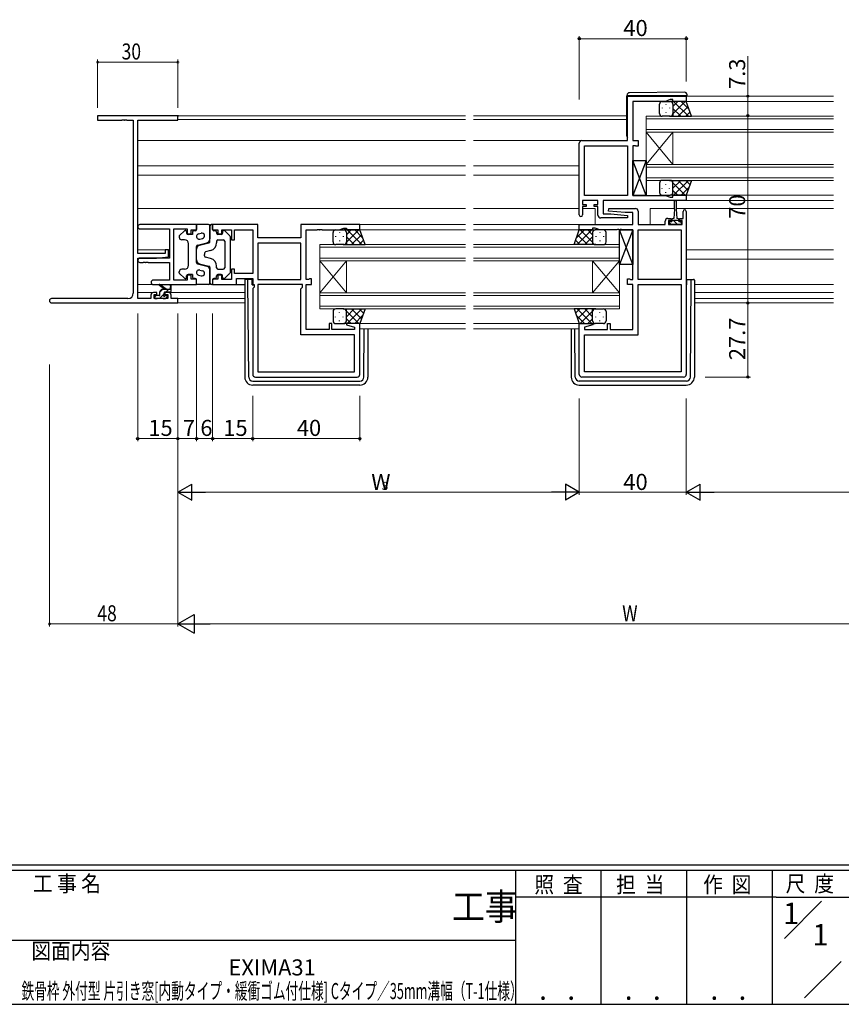
# Model space of a CAD drawing. Extents: x 0 to 1133, y 0 to 806.
# Drawn here: x 555 to 862, y 0 to 368 of the extents above; entities that cross this region are included whole.
import ezdxf
from ezdxf.enums import TextEntityAlignment as Align

# ---------------------------------------------------------------- set-up
doc = ezdxf.new("R2010")
doc.units = 0
doc.layers.get('0').update_dxf_attribs({"linetype": 'CONTINUOUS'})
doc.layers.add('USER1', color=3, linetype='CONTINUOUS')
doc.layers.add('YKK_ZWAK', color=7, linetype='CONTINUOUS')
for name, color, linetype, lineweight in [('YKK_11', 7, 'CONTINUOUS', 30), ('YKK_12', 2, 'CONTINUOUS', 13), ('YKK_13', 4, 'CONTINUOUS', 30), ('YKK_D', 6, 'CONTINUOUS', 13)]:
    doc.layers.add(name, color=color, linetype=linetype, lineweight=lineweight)
doc.styles.get("Standard").update_dxf_attribs({"font": 'ROMANS.SHX', "bigfont": 'EXTFONT.SHX'})
doc.styles.add('YKK_OSSTYLE1', font='romans.shx', dxfattribs={"width": 0.9, "bigfont": 'EXTFONT.SHX'})

# ---------------------------------------------------------------- blocks, each defined once
blk = doc.blocks.new('A201')
at = {"layer": 'YKK_ZWAK', "color": 254, "linetype": 'Continuous'}
for p, q in [((571, 35), (21, 35)), ((544, 34), (21, 34)), ((389, 34), (389, 9)), ((437, 34), (437, 9)), ((21, 9), (544, 9))]:
    blk.add_line(p, q, dxfattribs=at)
at = {"layer": 'YKK_ZWAK', "color": 131, "linetype": 'Continuous'}
for p, q in [((405, 34), (405, 9)), ((421, 34), (421, 9)), ((437.7, 29), (389, 29)), ((437.7, 29), (452, 29)), ((439.26, 21.33), (446.19, 28.25)), ((205, 21), (297, 21)), ((297, 21), (389, 21)), ((443.05, 10.18), (449.85, 16.98))]:
    blk.add_line(p, q, dxfattribs=at)
at = {"layer": 'YKK_ZWAK', "color": 131, "linetype": 'Continuous', "style": 'YKK_OSSTYLE1', "width": 0.9}
for s, height, p in [('工 事 名', 3, (298.87, 30.05)), ('照  査', 3, (392.56, 29.87)), ('担  当', 3, (407.82, 29.87)), ('作  図', 3, (424.09, 29.88)), ('尺  度', 3, (439.51, 30.04)), ('図面内容', 3, (298.58, 17.47)), (' ． ．', 3.5, (392.18, 9.75)), (' ． ．', 3.5, (408.18, 9.75)), (' ． ．', 3.5, (424.18, 9.75))]:
    blk.add_text(s, height=height, dxfattribs=at).set_placement(p)
at = {"layer": 'YKK_ZWAK', "color": 254, "linetype": 'Continuous', "style": 'YKK_OSSTYLE1', "width": 0.9}
blk.add_text('工事', height=5, dxfattribs=at).set_placement((377.17, 24.75))

msp = doc.modelspace()

# ---------------------------------------------------------------- linework, layer by layer
at = {"color": 0, "linetype": 'ByBlock', "lineweight": -2, "ltscale": 1.5}
msp.add_arc((614.18, 331.88), 0.3, 90, 180, dxfattribs=at)
at = {"layer": 'YKK_11', "linetype": 'ByBlock', "lineweight": -2, "ltscale": 0.5}
for p, q in [((781.88, 322.88), (781.88, 339.48)), ((781.88, 339.48), (803.88, 339.48)), ((803.88, 339.48), (803.88, 337.48)), ((796.15, 337.55), (783.88, 337.55)), ((783.88, 337.55), (783.88, 322.88)), ((797.88, 338.18), (796.15, 337.55)), ((798.88, 338.18), (797.88, 338.18)), ((798.88, 337.48), (798.88, 338.18)), ((803.88, 337.48), (798.88, 337.48)), ((763.88, 295.08), (763.88, 321.88)), ((764.88, 322.88), (781.88, 322.88)), ((765.81, 302.41), (765.81, 320.95)), ((765.81, 320.95), (781.88, 320.95)), ((781.88, 320.95), (781.88, 302.41)), ((781.88, 320.95), (781.88, 302.41)), ((783.88, 322.88), (785.88, 322.88)), ((784.76, 320.95), (783.88, 320.95)), ((783.88, 320.95), (783.88, 302.41)), ((784.92, 320.86), (784.76, 320.95)), ((785.08, 320.78), (784.92, 320.86)), ((785.88, 320.78), (785.08, 320.78)), ((785.88, 322.88), (785.88, 320.78)), ((781.88, 302.41), (765.81, 302.41)), ((783.88, 302.41), (787.93, 302.41)), ((787.93, 302.41), (788.11, 302.29)), ((788.11, 302.29), (788.66, 302.29)), ((788.66, 302.29), (788.84, 302.41)), ((788.84, 302.41), (788.93, 302.41)), ((788.93, 302.41), (789.11, 302.29)), ((789.11, 302.29), (789.66, 302.29)), ((789.66, 302.29), (789.84, 302.41)), ((789.84, 302.41), (796.15, 302.41)), ((796.15, 302.41), (797.88, 301.78)), ((798.88, 301.78), (798.88, 302.48)), ((798.88, 302.48), (803.88, 302.48)), ((803.88, 302.48), (803.88, 300.48)), ((770.88, 300.48), (765.08, 300.48)), ((765.08, 300.48), (765.08, 298.98)), ((765.08, 298.98), (766.48, 298.98)), ((766.48, 298.18), (765.08, 298.18)), ((765.08, 298.18), (765.08, 295.08)), ((766.48, 298.98), (766.48, 298.18)), ((769.48, 298.18), (769.48, 298.98)), ((769.48, 298.98), (770.88, 298.98)), ((770.88, 298.18), (769.48, 298.18)), ((770.88, 298.98), (770.88, 300.48)), ((770.88, 294.98), (770.88, 298.18)), ((803.88, 300.48), (772.81, 300.48)), ((772.81, 300.48), (772.81, 295.48)), ((797.88, 301.78), (798.88, 301.78)), ((772.81, 295.48), (775.69, 295.48)), ((774.86, 296.52), (774.91, 297.48)), ((781.08, 295.98), (774.86, 296.52)), ((774.91, 297.48), (784.88, 297.48)), ((775.69, 295.48), (781.9, 294.93)), ((783.95, 295.98), (781.08, 295.98)), ((781.9, 294.93), (781.86, 293.98)), ((783.95, 291.48), (783.95, 295.98)), ((785.88, 296.48), (785.88, 291.48)), ((802.68, 293.78), (802.68, 296.38)), ((803.88, 296.38), (803.88, 235.48)), ((620.88, 291.48), (599.7, 291.48)), ((620.88, 289.48), (620.88, 291.48)), ((643.81, 291.48), (626.88, 291.48)), ((626.88, 291.48), (626.88, 289.48)), ((643.81, 286.48), (643.81, 291.48)), ((681.88, 291.48), (659.88, 291.48)), ((659.88, 291.48), (659.88, 286.48)), ((681.88, 289.48), (681.88, 291.48)), ((763.88, 289.48), (763.88, 291.48)), ((763.88, 291.48), (783.95, 291.48)), ((781.86, 293.98), (771.88, 293.98)), ((785.88, 291.48), (795.98, 291.48)), ((795.98, 291.48), (795.98, 292.78)), ((796.98, 293.78), (798.28, 293.78)), ((798.28, 292.98), (797.18, 292.98)), ((797.18, 292.98), (797.18, 291.48)), ((797.18, 291.48), (802.38, 291.48)), ((798.28, 293.78), (798.28, 292.98)), ((801.28, 292.98), (801.28, 293.78)), ((801.28, 293.78), (802.68, 293.78)), ((802.38, 292.98), (801.28, 292.98)), ((802.38, 291.48), (802.38, 292.98)), ((599.7, 289.85), (610.75, 289.85)), ((610.75, 289.85), (610.75, 278.98)), ((612.38, 270.71), (612.38, 289.85)), ((612.38, 289.85), (617.38, 289.85)), ((617.38, 289.85), (617.38, 287.98)), ((617.38, 287.98), (618.88, 287.98)), ((618.88, 287.98), (618.88, 289.48)), ((618.88, 289.48), (620.88, 289.48)), ((626.88, 289.48), (628.88, 289.48)), ((628.88, 289.48), (628.88, 287.98)), ((628.88, 287.98), (630.38, 287.98)), ((630.38, 287.98), (630.38, 289.55)), ((630.38, 289.55), (633.88, 289.55)), ((633.88, 289.55), (633.88, 285.78)), ((635.08, 285.78), (635.08, 289.55)), ((635.08, 289.55), (641.88, 289.55)), ((641.88, 289.55), (641.88, 273.21)), ((661.88, 271.01), (661.88, 289.55)), ((661.88, 289.55), (665.93, 289.55)), ((665.93, 289.55), (666.11, 289.67)), ((666.11, 289.67), (666.66, 289.67)), ((666.66, 289.67), (666.84, 289.55)), ((666.84, 289.55), (666.93, 289.55)), ((666.93, 289.55), (667.11, 289.67)), ((667.11, 289.67), (667.66, 289.67)), ((667.66, 289.67), (667.84, 289.55)), ((667.84, 289.55), (674.15, 289.55)), ((674.15, 289.55), (675.88, 290.18)), ((675.88, 290.18), (676.88, 290.18)), ((676.88, 290.18), (676.88, 289.48)), ((676.88, 289.48), (681.88, 289.48)), ((768.88, 289.48), (763.88, 289.48)), ((769.88, 290.18), (768.88, 290.18)), ((768.88, 290.18), (768.88, 289.48)), ((771.62, 289.55), (769.88, 290.18)), ((777.93, 289.55), (771.62, 289.55)), ((778.11, 289.67), (777.93, 289.55)), ((778.66, 289.67), (778.11, 289.67)), ((778.84, 289.55), (778.66, 289.67)), ((778.93, 289.55), (778.84, 289.55)), ((779.11, 289.67), (778.93, 289.55)), ((779.66, 289.67), (779.11, 289.67)), ((779.84, 289.55), (779.66, 289.67)), ((783.88, 289.55), (779.84, 289.55)), ((783.88, 271.01), (783.88, 289.55)), ((785.88, 271.01), (785.88, 289.55)), ((785.88, 289.55), (801.95, 289.55)), ((801.95, 289.55), (801.95, 271.01)), ((801.95, 289.55), (801.95, 271.01)), ((633.88, 285.78), (635.08, 285.78)), ((659.88, 286.48), (643.81, 286.48)), ((659.88, 284.55), (643.81, 284.55)), ((659.88, 284.55), (643.81, 284.55)), ((643.81, 284.55), (643.81, 271.01)), ((659.88, 271.01), (659.88, 284.55)), ((610.75, 278.98), (599.7, 278.98)), ((599.7, 277.35), (600.93, 277.35)), ((600.93, 277.35), (601.11, 277.47)), ((601.11, 277.47), (601.66, 277.47)), ((601.66, 277.47), (601.84, 277.35)), ((601.84, 277.35), (601.93, 277.35)), ((601.93, 277.35), (602.11, 277.47)), ((602.11, 277.47), (602.66, 277.47)), ((602.66, 277.47), (602.84, 277.35)), ((602.84, 277.35), (610.75, 277.35)), ((610.75, 277.35), (610.75, 270.71)), ((618.88, 272.58), (617.38, 272.58)), ((617.38, 272.58), (617.38, 270.71)), ((618.88, 271.08), (618.88, 272.58)), ((630.38, 272.58), (628.88, 272.58)), ((628.88, 272.58), (628.88, 271.08)), ((630.38, 271.01), (630.38, 272.58)), ((635.08, 274.78), (633.88, 274.78)), ((633.88, 274.78), (633.88, 271.01)), ((635.08, 273.21), (635.08, 274.78)), ((641.88, 273.21), (635.08, 273.21)), ((610.75, 270.71), (604.7, 270.71)), ((604.7, 269.08), (620.88, 269.08)), ((617.38, 270.71), (612.38, 270.71)), ((620.88, 271.08), (618.88, 271.08)), ((620.88, 269.08), (620.88, 271.08)), ((628.88, 271.08), (626.88, 271.08)), ((626.88, 271.08), (626.88, 269.08)), ((626.88, 269.08), (635.81, 269.08)), ((633.88, 271.01), (630.38, 271.01)), ((635.81, 269.08), (635.81, 271.28)), ((635.81, 271.28), (641.88, 271.28)), ((641.88, 271.28), (641.88, 269.08)), ((641.88, 269.08), (642.41, 269.08)), ((642.41, 269.08), (642.41, 268.08)), ((643.81, 271.01), (659.88, 271.01)), ((660.48, 269.08), (643.81, 269.08)), ((643.81, 269.08), (643.81, 236.41)), ((660.48, 268.08), (660.48, 269.08)), ((662.76, 271.01), (661.88, 271.01)), ((661.88, 252.21), (661.88, 269.08)), ((661.88, 269.08), (663.88, 269.08)), ((662.92, 271.09), (662.76, 271.01)), ((663.08, 271.18), (662.92, 271.09)), ((663.88, 271.18), (663.08, 271.18)), ((663.88, 269.08), (663.88, 271.18)), ((781.88, 269.08), (781.88, 271.18)), ((781.88, 271.18), (782.68, 271.18)), ((783.88, 269.08), (781.88, 269.08)), ((782.68, 271.18), (782.85, 271.09)), ((782.85, 271.09), (783.01, 271.01)), ((783.01, 271.01), (783.88, 271.01)), ((783.88, 252.21), (783.88, 269.08)), ((801.95, 271.01), (785.88, 271.01)), ((785.88, 250.28), (785.88, 269.08)), ((785.88, 269.08), (801.95, 269.08)), ((801.95, 269.08), (801.95, 236.41)), ((642.41, 268.08), (641.88, 267.55)), ((641.88, 267.55), (641.88, 235.48)), ((659.88, 267.48), (660.48, 268.08)), ((659.88, 250.28), (659.88, 267.48)), ((671.38, 254.48), (670.38, 254.48)), ((670.38, 254.48), (670.38, 252.21)), ((671.38, 252.21), (671.38, 254.48)), ((676.92, 254.48), (676.85, 253.95)), ((681.88, 254.48), (676.92, 254.48)), ((681.88, 235.48), (681.88, 254.48)), ((763.88, 235.48), (763.88, 254.48)), ((763.88, 254.48), (768.84, 254.48)), ((768.84, 254.48), (768.91, 253.95)), ((774.38, 252.21), (774.38, 254.48)), ((774.38, 254.48), (775.38, 254.48)), ((775.38, 254.48), (775.38, 252.21)), ((670.38, 252.21), (661.88, 252.21)), ((679.95, 252.21), (671.38, 252.21)), ((676.85, 253.95), (679.95, 253.12)), ((679.95, 253.12), (679.95, 252.21)), ((768.91, 253.95), (765.81, 253.12)), ((765.81, 253.12), (765.81, 252.21)), ((765.81, 252.21), (774.38, 252.21)), ((775.38, 252.21), (783.88, 252.21)), ((679.95, 250.28), (659.88, 250.28)), ((679.95, 236.41), (679.95, 250.28)), ((765.81, 236.41), (765.81, 250.28)), ((765.81, 250.28), (785.88, 250.28)), ((643.81, 236.41), (679.95, 236.41)), ((643.81, 236.41), (679.95, 236.41)), ((801.95, 236.41), (765.81, 236.41)), ((801.95, 236.41), (765.81, 236.41)), ((642.88, 234.48), (680.88, 234.48)), ((802.88, 234.48), (764.88, 234.48))]:
    msp.add_line(p, q, dxfattribs=at)
at = {"layer": 'YKK_11', "color": 0, "linetype": 'ByBlock', "lineweight": -2}
for p, q in [((613.88, 332.18), (583.88, 332.18)), ((583.88, 332.18), (583.88, 330.55)), ((613.88, 330.55), (613.88, 332.18)), ((583.88, 330.55), (592.93, 330.55)), ((592.93, 330.55), (593.11, 330.67)), ((593.11, 330.67), (593.66, 330.67)), ((593.66, 330.67), (593.84, 330.55)), ((593.84, 330.55), (593.93, 330.55)), ((593.93, 330.55), (594.11, 330.67)), ((594.11, 330.67), (594.66, 330.67)), ((594.66, 330.67), (594.84, 330.55)), ((594.84, 330.55), (597.25, 330.55)), ((597.25, 330.55), (597.25, 265.81)), ((598.88, 280.68), (598.88, 330.55)), ((598.88, 330.55), (613.88, 330.55)), ((609.18, 280.68), (598.88, 280.68)), ((609.18, 281.98), (609.18, 280.68)), ((610.38, 281.98), (609.18, 281.98)), ((610.38, 279.37), (610.38, 281.98)), ((598.88, 278.98), (605.88, 278.98)), ((598.88, 263.81), (598.88, 278.98)), ((605.88, 278.98), (610.38, 279.37)), ((603.78, 265.08), (603.78, 263.81)), ((606.08, 266.08), (604.78, 266.08)), ((604.98, 263.81), (604.98, 265.28)), ((604.98, 265.28), (606.08, 265.28)), ((606.08, 265.28), (606.08, 266.08)), ((609.08, 266.08), (609.08, 265.28)), ((610.38, 266.08), (609.08, 266.08)), ((609.08, 265.28), (610.18, 265.28)), ((610.18, 265.28), (610.18, 263.81)), ((611.38, 263.81), (611.38, 265.08)), ((595.25, 263.81), (566.7, 263.81)), ((566.7, 262.18), (613.88, 262.18)), ((603.78, 263.81), (598.88, 263.81)), ((610.18, 263.81), (604.98, 263.81)), ((613.88, 263.81), (611.38, 263.81)), ((613.88, 262.18), (613.88, 263.81))]:
    msp.add_line(p, q, dxfattribs=at)
at = {"layer": 'YKK_11', "linetype": 'ByBlock', "lineweight": -2, "ltscale": 0.5}
for centre, radius, start, end in [((764.88, 321.88), 1, 90, 180), ((764.48, 295.08), 0.6, 180, 0), ((771.88, 294.98), 1, 180, 270), ((784.88, 296.48), 1, 0, 90), ((803.28, 296.38), 0.6, 360, 180), ((599.7, 290.66), 0.815, 90, 270), ((796.98, 292.78), 1, 90, 180), ((599.7, 278.16), 0.815, 90, 270), ((604.7, 269.89), 0.815, 90, 270), ((642.88, 235.48), 1, 180, 270), ((680.88, 235.48), 1, 270, 360), ((764.88, 235.48), 1, 180, 270), ((802.88, 235.48), 1, 270, 360)]:
    msp.add_arc(centre, radius, start, end, dxfattribs=at)
at = {"layer": 'YKK_11', "color": 0, "linetype": 'ByBlock', "lineweight": -2}
for centre, radius, start, end in [((595.25, 265.81), 2, 270, 360), ((604.78, 265.08), 1, 90, 180), ((610.38, 265.08), 1, 0, 90), ((566.7, 262.99), 0.815, 90, 270)]:
    msp.add_arc(centre, radius, start, end, dxfattribs=at)
at = {"layer": 'YKK_12', "ltscale": 1.5}
for p, q in [((858.88, 339.48), (803.58, 339.48)), ((858.88, 337.48), (803.38, 337.48)), ((721.38, 332.18), (613.58, 332.18)), ((781.68, 332.18), (724.38, 332.18)), ((858.88, 331.98), (788.88, 331.98)), ((788.88, 331.98), (788.88, 325.98)), ((721.38, 330.78), (613.88, 330.78)), ((781.68, 330.78), (724.38, 330.78)), ((788.88, 330.98), (858.88, 330.98)), ((858.88, 326.98), (788.88, 326.98)), ((788.88, 325.98), (858.88, 325.98)), ((788.88, 313.98), (788.88, 325.98)), ((788.88, 313.98), (798.88, 325.98)), ((788.88, 325.98), (798.88, 313.98)), ((798.88, 313.98), (798.88, 325.98)), ((721.38, 322.88), (598.88, 322.88)), ((764.88, 322.88), (724.38, 322.88)), ((721.38, 313.38), (598.88, 313.38)), ((763.88, 313.38), (724.38, 313.38)), ((858.88, 313.98), (788.88, 313.98)), ((788.88, 313.98), (788.88, 307.98)), ((788.88, 312.98), (858.88, 312.98)), ((721.38, 309.98), (598.88, 309.98)), ((763.88, 309.98), (724.38, 309.98)), ((858.88, 308.98), (788.88, 308.98)), ((788.88, 307.98), (858.88, 307.98)), ((858.88, 302.48), (803.39, 302.48)), ((858.88, 300.48), (773.11, 300.48)), ((721.38, 297.48), (598.88, 297.48)), ((763.88, 297.48), (724.38, 297.48)), ((769.88, 297.48), (765.08, 297.48)), ((769.88, 297.48), (769.88, 291.48)), ((799.53, 297.48), (790.38, 297.48)), ((790.38, 297.48), (790.38, 291.58)), ((858.88, 297.48), (800.03, 297.48)), ((721.38, 291.48), (681.58, 291.48)), ((764.18, 291.48), (724.38, 291.48)), ((721.38, 289.48), (681.38, 289.48)), ((764.38, 289.48), (724.38, 289.48)), ((721.38, 283.98), (666.88, 283.98)), ((666.88, 283.98), (666.88, 277.98)), ((724.38, 283.98), (778.88, 283.98)), ((778.88, 283.98), (778.88, 277.98)), ((609.48, 281.98), (598.88, 281.98)), ((610.75, 281.98), (610.08, 281.98)), ((666.88, 282.98), (721.38, 282.98)), ((778.88, 282.98), (724.38, 282.98)), ((858.88, 281.98), (803.88, 281.98)), ((599, 278.58), (598.88, 278.58)), ((721.38, 278.98), (666.88, 278.98)), ((666.88, 277.98), (721.38, 277.98)), ((666.88, 265.98), (666.88, 277.98)), ((666.88, 265.98), (676.88, 277.98)), ((666.88, 277.98), (676.88, 265.98)), ((676.88, 265.98), (676.88, 277.98)), ((724.38, 278.98), (778.88, 278.98)), ((778.88, 277.98), (724.38, 277.98)), ((768.88, 265.98), (768.88, 277.98)), ((778.88, 265.98), (768.88, 277.98)), ((778.88, 277.98), (768.88, 265.98)), ((778.88, 265.98), (778.88, 277.98)), ((858.88, 278.58), (803.88, 278.58)), ((604.7, 269.08), (598.88, 269.08)), ((806.88, 269.08), (858.88, 269.08)), ((604.78, 266.08), (598.88, 266.08)), ((638.88, 266.08), (610.38, 266.08)), ((721.38, 265.98), (666.88, 265.98)), ((666.88, 265.98), (666.88, 259.98)), ((724.38, 265.98), (778.88, 265.98)), ((778.88, 265.98), (778.88, 259.98)), ((858.88, 266.08), (806.88, 266.08)), ((638.88, 263.81), (613.58, 263.81)), ((638.88, 262.18), (613.58, 262.18)), ((666.88, 264.98), (721.38, 264.98)), ((778.88, 264.98), (724.38, 264.98)), ((858.88, 263.81), (806.88, 263.81)), ((858.88, 262.18), (806.88, 262.18)), ((721.38, 260.98), (666.88, 260.98)), ((666.88, 259.98), (721.38, 259.98)), ((724.38, 260.98), (778.88, 260.98)), ((778.88, 259.98), (724.38, 259.98)), ((721.38, 254.48), (681.38, 254.48)), ((764.38, 254.48), (724.38, 254.48)), ((721.38, 252.48), (681.88, 252.48)), ((763.88, 252.48), (724.38, 252.48))]:
    msp.add_line(p, q, dxfattribs=at)
at = {"layer": 'YKK_13', "ltscale": 1.5}
for p, q in [((781.68, 339.78), (781.68, 339.78)), ((781.68, 339.78), (782.18, 339.78)), ((781.68, 339.78), (781.68, 339.48)), ((781.68, 324.48), (781.68, 339.48)), ((782.18, 339.78), (803.68, 339.78)), ((803.18, 340.96), (782.68, 340.78)), ((803.68, 339.78), (804.18, 339.78)), ((804.18, 339.78), (804.18, 339.96)), ((804.18, 339.48), (804.18, 339.78)), ((793.88, 332.97), (793.88, 336.47)), ((794.83, 335.14), (794.83, 334.94)), ((794.88, 337.47), (797.88, 337.47)), ((796.25, 336.55), (796.25, 336.35)), ((797.66, 335.14), (797.66, 334.94)), ((803.88, 337.47), (797.88, 337.47)), ((798.88, 332.85), (803.5, 337.47)), ((798.88, 335.68), (800.68, 337.47)), ((798.88, 336.47), (798.88, 332.87)), ((798.88, 336.07), (798.88, 331.97)), ((799.15, 337.47), (804.65, 331.97)), ((800.83, 331.97), (804.53, 335.67)), ((801.98, 337.47), (804.94, 334.51)), ((805.85, 331.97), (803.88, 337.47)), ((797.88, 331.97), (794.88, 331.97)), ((796.25, 333.52), (796.25, 333.32)), ((797.66, 331.97), (805.85, 331.97)), ((798.88, 334.91), (801.82, 331.97)), ((798.88, 332.09), (799, 331.97)), ((803.66, 331.97), (805.27, 333.59)), ((788.88, 302.41), (783.88, 315.41)), ((788.88, 315.41), (783.88, 302.41)), ((783.88, 302.41), (783.88, 315.41)), ((783.88, 315.41), (788.88, 315.41)), ((788.88, 315.41), (788.88, 302.41)), ((793.88, 306.98), (793.88, 303.48)), ((797.88, 307.98), (794.88, 307.98)), ((796.25, 306.43), (796.25, 306.63)), ((797.66, 307.98), (805.85, 307.98)), ((798.88, 307.86), (799, 307.98)), ((798.88, 305.04), (801.82, 307.98)), ((798.88, 303.88), (798.88, 307.98)), ((798.88, 307.1), (803.5, 302.48)), ((798.88, 303.48), (798.88, 307.08)), ((799.15, 302.48), (804.65, 307.98)), ((800.83, 307.98), (804.53, 304.28)), ((803.66, 307.98), (805.27, 306.36)), ((805.85, 307.98), (803.88, 302.48)), ((788.88, 302.41), (783.88, 302.41)), ((794.83, 304.81), (794.83, 305.01)), ((794.88, 302.48), (797.88, 302.48)), ((796.25, 303.4), (796.25, 303.6)), ((797.66, 304.81), (797.66, 305.01)), ((803.88, 302.48), (797.88, 302.48)), ((798.88, 304.27), (800.68, 302.48)), ((801.98, 302.48), (804.94, 305.44)), ((799.53, 297.28), (799.53, 300.23)), ((800.03, 300.23), (800.03, 297.28)), ((799.53, 297.28), (799.28, 293.78)), ((800.03, 297.28), (800.28, 293.78)), ((625.38, 291.48), (620.88, 291.48)), ((620.88, 291.48), (620.88, 289.68)), ((625.88, 290.98), (625.88, 286.14)), ((625.88, 285.16), (625.88, 290.98)), ((626.88, 291.48), (626.38, 291.48)), ((626.88, 289.68), (626.88, 291.48)), ((797.48, 291.48), (797.48, 292.58)), ((797.48, 292.58), (798.53, 292.58)), ((802.08, 291.48), (797.48, 291.48)), ((798.53, 293.38), (798.53, 292.58)), ((798.53, 293.08), (801.03, 293.08)), ((799.28, 293.78), (798.93, 293.78)), ((800.63, 293.78), (800.28, 293.78)), ((801.03, 292.58), (801.03, 293.38)), ((801.03, 292.58), (802.08, 292.58)), ((802.08, 292.58), (802.08, 291.48)), ((614.54, 287.42), (616.34, 289.14)), ((617.18, 288.78), (617.18, 288.28)), ((619.38, 287.78), (617.68, 287.78)), ((619.38, 288.68), (619.38, 287.78)), ((620.38, 289.18), (619.88, 289.18)), ((621.63, 288), (622.63, 288.26)), ((627.88, 289.18), (627.38, 289.18)), ((628.38, 288.68), (628.38, 288.28)), ((630.08, 287.78), (628.88, 287.78)), ((630.58, 288.78), (630.58, 288.28)), ((633.23, 287.42), (631.43, 289.14)), ((671.88, 284.97), (671.88, 288.47)), ((672.83, 287.14), (672.83, 286.94)), ((672.88, 289.47), (675.88, 289.47)), ((674.25, 288.55), (674.25, 288.35)), ((675.66, 287.14), (675.66, 286.94)), ((681.88, 289.47), (675.88, 289.47)), ((676.88, 284.85), (681.5, 289.47)), ((676.88, 287.68), (678.68, 289.47)), ((676.88, 288.47), (676.88, 284.87)), ((676.88, 288.07), (676.88, 283.97)), ((677.15, 289.47), (682.65, 283.97)), ((678.83, 283.97), (682.53, 287.67)), ((679.98, 289.47), (682.94, 286.51)), ((683.85, 283.97), (681.88, 289.47)), ((761.92, 283.97), (763.88, 289.47)), ((765.79, 289.47), (762.83, 286.51)), ((768.62, 289.47), (763.12, 283.97)), ((766.94, 283.97), (763.24, 287.67)), ((763.88, 289.47), (769.88, 289.47)), ((768.88, 284.85), (764.26, 289.47)), ((768.88, 287.68), (767.09, 289.47)), ((768.88, 288.47), (768.88, 284.87)), ((768.88, 288.07), (768.88, 283.97)), ((772.88, 289.47), (769.88, 289.47)), ((770.11, 287.14), (770.11, 286.94)), ((771.52, 288.55), (771.52, 288.35)), ((772.94, 287.14), (772.94, 286.94)), ((773.88, 284.97), (773.88, 288.47)), ((783.88, 276.55), (778.88, 289.55)), ((783.88, 289.55), (778.88, 276.55)), ((778.88, 276.55), (778.88, 289.55)), ((778.88, 289.55), (783.88, 289.55)), ((783.88, 289.55), (783.88, 276.55)), ((614.38, 287.06), (614.38, 286.78)), ((616.38, 285.78), (615.38, 285.78)), ((617.88, 276.28), (617.88, 284.28)), ((621.26, 283.77), (624.76, 284.68)), ((622.01, 283.77), (625.51, 284.68)), ((622.14, 286.07), (623.14, 286.33)), ((628.38, 285.28), (628.38, 284.65)), ((628.88, 285.78), (630.88, 285.78)), ((631.38, 285.28), (631.38, 275.28)), ((633.38, 287.06), (633.38, 273.49)), ((675.88, 283.97), (672.88, 283.97)), ((674.25, 285.52), (674.25, 285.32)), ((675.66, 283.97), (683.85, 283.97)), ((676.88, 286.91), (679.82, 283.97)), ((676.88, 284.09), (677, 283.97)), ((681.66, 283.97), (683.27, 285.59)), ((770.11, 283.97), (761.92, 283.97)), ((764.11, 283.97), (762.5, 285.59)), ((768.88, 286.91), (765.94, 283.97)), ((768.88, 284.09), (768.77, 283.97)), ((769.88, 283.97), (772.88, 283.97)), ((771.52, 285.52), (771.52, 285.32)), ((620.88, 277.26), (620.88, 283.29)), ((620.88, 278.24), (620.88, 282.32)), ((623.88, 280.77), (623.88, 280.28)), ((623.88, 279.78), (623.88, 280.28)), ((626.14, 281.74), (624.26, 281.25)), ((621.26, 276.78), (624.76, 275.87)), ((622.01, 276.78), (625.51, 275.87)), ((626.14, 278.81), (624.26, 279.3)), ((783.88, 276.55), (778.88, 276.55)), ((614.38, 273.49), (614.38, 273.78)), ((614.54, 273.13), (616.34, 271.41)), ((616.38, 274.78), (615.38, 274.78)), ((619.38, 272.78), (617.68, 272.78)), ((619.38, 272.78), (619.38, 271.88)), ((621.63, 272.55), (622.63, 272.29)), ((622.14, 274.48), (623.14, 274.22)), ((625.88, 275.39), (625.88, 269.58)), ((625.88, 269.58), (625.88, 274.42)), ((628.38, 275.28), (628.38, 275.91)), ((628.88, 274.78), (630.88, 274.78)), ((630.08, 272.78), (628.88, 272.78)), ((633.23, 273.13), (631.43, 271.41)), ((608.88, 267.31), (607.06, 268.71)), ((609.48, 267.31), (607.27, 268.99)), ((617.18, 271.78), (617.18, 272.28)), ((620.38, 271.38), (619.88, 271.38)), ((620.88, 269.08), (620.88, 270.88)), ((625.38, 269.08), (620.88, 269.08)), ((626.88, 269.08), (626.38, 269.08)), ((626.88, 270.88), (626.88, 269.08)), ((627.88, 271.38), (627.38, 271.38)), ((628.38, 271.88), (628.38, 272.28)), ((630.58, 271.78), (630.58, 272.28)), ((635.51, 269.08), (638.88, 269.08)), ((638.88, 270.68), (638.88, 269.98)), ((638.88, 269.98), (638.88, 234.48)), ((640.08, 270.98), (639.18, 270.98)), ((640.09, 269.98), (640.08, 270.98)), ((640.38, 270.98), (640.08, 270.98)), ((640.37, 234.46), (640.09, 269.98)), ((641.68, 270.98), (640.38, 270.98)), ((641.68, 268.98), (641.68, 270.98)), ((641.68, 268.98), (642.39, 268.98)), ((804.08, 268.98), (803.88, 268.98)), ((804.08, 268.98), (804.08, 270.98)), ((804.08, 270.98), (805.38, 270.98)), ((805.38, 270.98), (805.68, 270.98)), ((805.4, 234.46), (805.68, 269.98)), ((805.68, 270.98), (806.58, 270.98)), ((805.68, 269.98), (805.68, 270.98)), ((806.88, 270.68), (806.88, 269.98)), ((806.88, 269.98), (806.88, 234.48)), ((607.18, 265.21), (607.18, 266.31)), ((608.18, 267.31), (611.38, 267.31)), ((608.78, 265.37), (608.78, 266.01)), ((609.08, 266.31), (611.08, 266.31)), ((611.08, 268.43), (610.89, 267.31)), ((611.38, 266.61), (611.38, 268.6)), ((605.18, 264.61), (605.18, 264.11)), ((606.88, 264.91), (605.48, 264.91)), ((605.48, 263.81), (605.98, 263.81)), ((606.18, 264.01), (608.28, 264.01)), ((608.48, 263.81), (609.08, 263.81)), ((609.58, 264.91), (609.25, 264.91)), ((609.3, 263.89), (609.8, 264.39)), ((671.88, 258.98), (671.88, 255.48)), ((675.88, 259.98), (672.88, 259.98)), ((674.25, 258.43), (674.25, 258.63)), ((675.66, 259.98), (683.85, 259.98)), ((676.88, 259.86), (677, 259.98)), ((676.88, 257.04), (679.82, 259.98)), ((676.88, 255.88), (676.88, 259.98)), ((676.88, 259.1), (681.5, 254.48)), ((676.88, 255.48), (676.88, 259.08)), ((677.15, 254.48), (682.65, 259.98)), ((678.83, 259.98), (682.53, 256.28)), ((681.66, 259.98), (683.27, 258.36)), ((683.85, 259.98), (681.88, 254.48)), ((770.11, 259.98), (761.92, 259.98)), ((761.92, 259.98), (763.88, 254.48)), ((764.11, 259.98), (762.5, 258.36)), ((768.62, 254.48), (763.12, 259.98)), ((766.94, 259.98), (763.24, 256.28)), ((768.88, 259.1), (764.26, 254.48)), ((768.88, 257.04), (765.94, 259.98)), ((768.88, 259.86), (768.77, 259.98)), ((768.88, 255.88), (768.88, 259.98)), ((768.88, 255.48), (768.88, 259.08)), ((769.88, 259.98), (772.88, 259.98)), ((771.52, 258.43), (771.52, 258.63)), ((773.88, 258.98), (773.88, 255.48)), ((672.83, 256.81), (672.83, 257.01)), ((672.88, 254.48), (675.88, 254.48)), ((674.25, 255.4), (674.25, 255.6)), ((675.66, 256.81), (675.66, 257.01)), ((681.88, 254.48), (675.88, 254.48)), ((676.88, 256.27), (678.68, 254.48)), ((679.98, 254.48), (682.94, 257.44)), ((765.79, 254.48), (762.83, 257.44)), ((763.88, 254.48), (769.88, 254.48)), ((768.88, 256.27), (767.09, 254.48)), ((772.88, 254.48), (769.88, 254.48)), ((770.11, 256.81), (770.11, 257.01)), ((771.52, 255.4), (771.52, 255.6)), ((772.94, 256.81), (772.94, 257.01)), ((683.4, 234.46), (683.54, 252.48)), ((684.88, 252.48), (684.88, 234.48)), ((760.88, 252.48), (760.88, 234.48)), ((762.37, 234.46), (762.23, 252.48)), ((641.87, 232.98), (681.9, 232.98)), ((803.9, 232.98), (763.87, 232.98)), ((681.88, 231.48), (641.88, 231.48)), ((763.88, 231.48), (803.88, 231.48))]:
    msp.add_line(p, q, dxfattribs=at)
at = {"layer": 'YKK_13', "linetype": 'Continuous', "ltscale": 1.5}
for p, q in [((798.28, 291.48), (797.48, 292.28)), ((799.78, 292.22), (798.93, 293.08)), ((800.53, 291.48), (799.78, 292.22)), ((802.08, 292.17), (801.68, 292.58)), ((607.18, 266.25), (608.24, 267.31)), ((607.19, 264.01), (608.78, 265.6)), ((609.49, 266.31), (610.49, 267.31)), ((605.18, 264.25), (605.84, 264.91))]:
    msp.add_line(p, q, dxfattribs=at)
at = {"layer": 'YKK_13', "ltscale": 1.5}
for centre, radius, start, end in [((782.68, 339.78), 1, 90.5, 180), ((803.18, 339.96), 1, 0, 90.5), ((794.88, 336.47), 1, 90, 180), ((797.88, 336.47), 1, 360, 90), ((797.88, 336.47), 1, 360, 90), ((794.88, 332.97), 1, 180, 270), ((797.88, 332.97), 1, 270, 360), ((797.88, 332.97), 1, 270, 360), ((782.18, 324.48), 0.5, 180, 233.1302), ((794.88, 306.98), 1, 90, 180), ((797.88, 306.98), 1, 0, 90), ((797.88, 306.98), 1, 0, 90), ((794.88, 303.48), 1, 180, 270), ((797.88, 303.48), 1, 270, 0), ((797.88, 303.48), 1, 270, 0), ((799.78, 300.23), 0.25, 0, 180), ((625.38, 290.98), 0.5, 0, 90), ((626.38, 290.98), 0.5, 90, 180), ((798.93, 293.38), 0.4, 90, 180), ((800.63, 293.38), 0.4, 0, 90), ((614.88, 287.06), 0.5, 133.6028, 180), ((616.68, 288.78), 0.5, 0, 133.6028), ((617.68, 288.28), 0.5, 180, 270), ((619.88, 288.68), 0.5, 90, 180), ((620.38, 289.68), 0.5, 270, 0), ((621.88, 287.04), 1, 104.5742, 284.5742), ((622.88, 287.3), 1, 284.5742, 104.5742), ((627.38, 289.68), 0.5, 180, 270), ((627.88, 288.68), 0.5, 0, 90), ((628.88, 288.28), 0.5, 180, 270), ((630.08, 288.28), 0.5, 270, 0), ((631.08, 288.78), 0.5, 46.3972, 180), ((632.88, 287.06), 0.5, 0, 46.3972), ((672.88, 288.47), 1, 90, 180), ((675.88, 288.47), 1, 360, 90), ((675.88, 288.47), 1, 360, 90), ((769.88, 288.47), 1, 90, 180), ((769.88, 288.47), 1, 90, 180), ((772.88, 288.47), 1, 0, 90), ((615.38, 286.78), 1, 180, 270), ((616.38, 284.28), 1.5, 0, 90), ((621.38, 283.29), 0.5, 104.5742, 180), ((622.38, 282.32), 1.5, 104.5742, 180), ((624.38, 286.14), 1.5, 284.5742, 0), ((625.38, 285.16), 0.5, 284.5742, 0), ((625.38, 284.65), 3, 284.5742, 0), ((628.88, 285.28), 0.5, 90, 180), ((630.88, 285.28), 0.5, 0, 90), ((672.88, 284.97), 1, 180, 270), ((675.88, 284.97), 1, 270, 360), ((675.88, 284.97), 1, 270, 360), ((769.88, 284.97), 1, 180, 270), ((769.88, 284.97), 1, 180, 270), ((772.88, 284.97), 1, 270, 0), ((624.38, 280.77), 0.5, 104.5742, 180), ((624.38, 279.78), 0.5, 180, 255.4258), ((616.38, 276.28), 1.5, 270, 0), ((622.38, 278.24), 1.5, 180, 255.4258), ((621.38, 277.26), 0.5, 180, 255.4258), ((625.38, 275.91), 3, 0, 75.4258), ((615.38, 273.78), 1, 90, 180), ((614.88, 273.49), 0.5, 180, 226.3972), ((617.68, 272.28), 0.5, 90, 180), ((621.88, 273.52), 1, 75.4258, 255.4258), ((622.88, 273.26), 1, 255.4258, 75.4258), ((624.38, 274.42), 1.5, 0, 75.4258), ((625.38, 275.39), 0.5, 0, 75.4258), ((628.88, 275.28), 0.5, 180, 270), ((628.88, 272.28), 0.5, 90, 180), ((630.08, 272.28), 0.5, 0, 90), ((630.88, 275.28), 0.5, 270, 0), ((632.88, 273.49), 0.5, 313.6028, 0), ((607.08, 268.91), 0.2, 24.4171, 264.4171), ((611.18, 268.6), 0.2, 360, 240), ((616.68, 271.78), 0.5, 226.3972, 0), ((619.88, 271.88), 0.5, 180, 270), ((620.38, 270.88), 0.5, 0, 90), ((625.38, 269.58), 0.5, 270, 0), ((626.38, 269.58), 0.5, 180, 270), ((627.38, 270.88), 0.5, 90, 180), ((627.88, 271.88), 0.5, 270, 0), ((631.08, 271.78), 0.5, 180, 313.6028), ((639.18, 270.68), 0.3, 90, 180), ((806.58, 270.68), 0.3, 0, 90), ((606.88, 265.21), 0.3, 270, 360), ((608.18, 266.31), 1, 90, 180), ((608.78, 264.91), 0.25, 123.0557, 326.9443), ((608.48, 265.37), 0.3, 303.0557, 360), ((609.08, 266.01), 0.3, 90, 180), ((611.08, 266.61), 0.3, 270, 360), ((605.48, 264.61), 0.3, 90, 180), ((605.48, 264.11), 0.3, 180, 270), ((605.98, 264.01), 0.2, 270, 360), ((608.48, 264.01), 0.2, 180, 270), ((609.25, 264.61), 0.3, 90, 146.9443), ((609.08, 264.11), 0.3, 270, 315), ((609.58, 264.61), 0.3, 315, 90), ((672.88, 258.98), 1, 90, 180), ((675.88, 258.98), 1, 0, 90), ((675.88, 258.98), 1, 0, 90), ((769.88, 258.98), 1, 90, 180), ((769.88, 258.98), 1, 90, 180), ((772.88, 258.98), 1, 360, 90), ((672.88, 255.48), 1, 180, 270), ((675.88, 255.48), 1, 270, 0), ((675.88, 255.48), 1, 270, 0), ((769.88, 255.48), 1, 180, 270), ((769.88, 255.48), 1, 180, 270), ((772.88, 255.48), 1, 270, 360), ((641.88, 234.48), 3, 180, 270), ((641.87, 234.48), 1.5, 180.4523, 270), ((681.88, 234.48), 3, 270, 0), ((681.9, 234.48), 1.5, 270, 359.5477), ((763.88, 234.48), 3, 180, 270), ((763.87, 234.48), 1.5, 180.4523, 270), ((803.88, 234.48), 3, 270, 0), ((803.9, 234.48), 1.5, 270, 359.5477)]:
    msp.add_arc(centre, radius, start, end, dxfattribs=at)
at = {"layer": 'YKK_D', "ltscale": 1.5}
for p, q in [((763.88, 338.18), (763.88, 361.96)), ((803.88, 360.96), (763.88, 360.96)), ((803.88, 344.96), (803.88, 361.96)), ((826.88, 339.48), (826.88, 354.38)), ((810.88, 339.48), (827.88, 339.48)), ((826.88, 332.18), (826.88, 339.48)), ((826.88, 332.18), (826.88, 262.18)), ((810.88, 262.18), (827.88, 262.18)), ((810.88, 262.18), (827.88, 262.18)), ((826.88, 262.18), (826.88, 234.48)), ((598.88, 258.18), (598.88, 210.48)), ((613.88, 258.18), (613.88, 210.48)), ((613.88, 258.18), (613.88, 210.48)), ((620.88, 258.18), (620.88, 210.48)), ((620.88, 258.18), (620.88, 210.48)), ((626.88, 258.18), (626.88, 210.48)), ((810.88, 234.48), (827.88, 234.48)), ((613.88, 226.48), (613.88, 190.48)), ((626.88, 227.48), (626.88, 210.48)), ((641.88, 227.48), (641.88, 210.48)), ((641.88, 227.48), (641.88, 210.48)), ((681.88, 227.48), (681.88, 210.48)), ((763.88, 226.48), (763.88, 190.48)), ((763.88, 226.48), (763.88, 190.48)), ((803.88, 226.48), (803.88, 190.48)), ((803.88, 226.48), (803.88, 190.48)), ((613.88, 211.48), (598.88, 211.48)), ((613.88, 211.48), (620.88, 211.48)), ((626.88, 211.48), (620.88, 211.48)), ((626.88, 211.48), (641.88, 211.48)), ((681.88, 211.48), (641.88, 211.48)), ((619.88, 191.48), (757.88, 191.48)), ((763.88, 191.48), (803.88, 191.48)), ((809.88, 191.48), (947.88, 191.48))]:
    msp.add_line(p, q, dxfattribs=at)
at = {"layer": 'YKK_D'}
for p, q in [((583.88, 335.18), (583.88, 353.18)), ((613.88, 352.18), (583.88, 352.18)), ((613.88, 335.18), (613.88, 353.18)), ((565.88, 239.18), (565.88, 141.18)), ((613.88, 239.18), (613.88, 141.18)), ((613.88, 239.18), (613.88, 141.18)), ((613.88, 142.18), (565.88, 142.18)), ((946.88, 142.18), (620.88, 142.18))]:
    msp.add_line(p, q, dxfattribs=at)
at = {"layer": 'YKK_D', "lineweight": -2}
for p, q in [((613.88, 191.48), (619.08, 194.48)), ((613.88, 191.48), (619.08, 188.48)), ((613.88, 191.48), (624.28, 191.48)), ((619.08, 188.48), (619.08, 194.48)), ((763.88, 191.48), (753.49, 191.48)), ((763.88, 191.48), (758.69, 194.48)), ((758.69, 194.48), (758.69, 188.48)), ((763.88, 191.48), (758.69, 188.48)), ((803.88, 191.48), (809.08, 194.48)), ((803.88, 191.48), (809.08, 188.48)), ((803.88, 191.48), (814.28, 191.48)), ((809.08, 188.48), (809.08, 194.48)), ((613.88, 142.18), (619.95, 145.68)), ((619.95, 145.68), (619.95, 138.68)), ((613.88, 142.18), (626.01, 142.18)), ((613.88, 142.18), (619.95, 138.68))]:
    msp.add_line(p, q, dxfattribs=at)
at = {"layer": 'YKK_D', "linetype": 'ByBlock', "const_width": 0.85}
for points in [[(583.99, 352.18, -1), (583.78, 352.18, -1)], [(613.78, 352.18, -1), (613.99, 352.18, -1)], [(565.99, 142.18, -1), (565.78, 142.18, -1)]]:
    msp.add_lwpolyline(points, format="xyb", close=True, dxfattribs=at)
at = {"layer": 'YKK_D', "linetype": 'ByBlock', "lineweight": -2}
for centre in [(763.88, 360.96), (803.88, 360.96), (826.88, 339.48), (826.88, 332.18), (826.88, 332.18), (826.88, 262.18), (826.88, 262.18), (826.88, 234.48), (598.88, 211.48), (613.88, 211.48), (613.88, 211.48), (620.88, 211.48), (620.88, 211.48), (626.88, 211.48), (626.88, 211.48), (641.88, 211.48), (641.88, 211.48), (681.88, 211.48)]:
    msp.add_circle(centre, 0.425, dxfattribs=at)

# ---------------------------------------------------------------- block references
at = {"layer": 'YKK_ZWAK', "xscale": 1.9999999999896, "yscale": 1.9999999999896, "zscale": 1.9999999999896}
msp.add_blockref('A201', (-38, -18), dxfattribs=at)

# ---------------------------------------------------------------- texts
at = {"layer": 'USER1', "color": 3}
msp.add_text('1', height=8, dxfattribs=at).set_placement((840, 30))
for s, height, p in [('1', 8, (854, 26)), ('EXIMA31', 6, (649.11, 13.79))]:
    msp.add_text(s, height=height, dxfattribs=at).set_placement(p, align=Align.MIDDLE_CENTER)
at = {"layer": 'USER1', "color": 3, "width": 0.58}
msp.add_text('鉄骨枠 外付型 片引き窓[内動タイプ・緩衝ゴム付仕様] Cタイプ／35mm溝幅（T-1仕様）', height=6, dxfattribs=at).set_placement((649.11, 4.96), align=Align.MIDDLE_CENTER)
at = {"layer": 'YKK_D'}
for s, height, p in [('40', 6, (780.36, 361.96)), ('15', 6, (602.86, 212.48)), ('7', 6, (615.78, 212.48)), ('6', 6, (622.28, 212.48)), ('15', 6, (630.86, 212.48)), ('40', 6, (658.36, 212.48)), ('W', 6, (686.16, 192.28)), ('S', 3, (690, 192.28)), ('40', 6, (780.36, 192.28))]:
    msp.add_text(s, height=height, dxfattribs=at).set_placement(p)
at = {"layer": 'YKK_D', "width": 0.8}
for s, p in [('30', (592.87, 353.18)), ('48', (583.8, 143.18)), ('W', (779.93, 143.18))]:
    msp.add_text(s, height=6, dxfattribs=at).set_placement(p)
at = {"layer": 'YKK_D'}
for s, p in [('7.3', (825.88, 342.18)), ('70', (825.88, 293.66)), ('27.7', (825.88, 240.81))]:
    msp.add_text(s, height=6, rotation=90, dxfattribs=at).set_placement(p)

doc.saveas('drawing.dxf')
